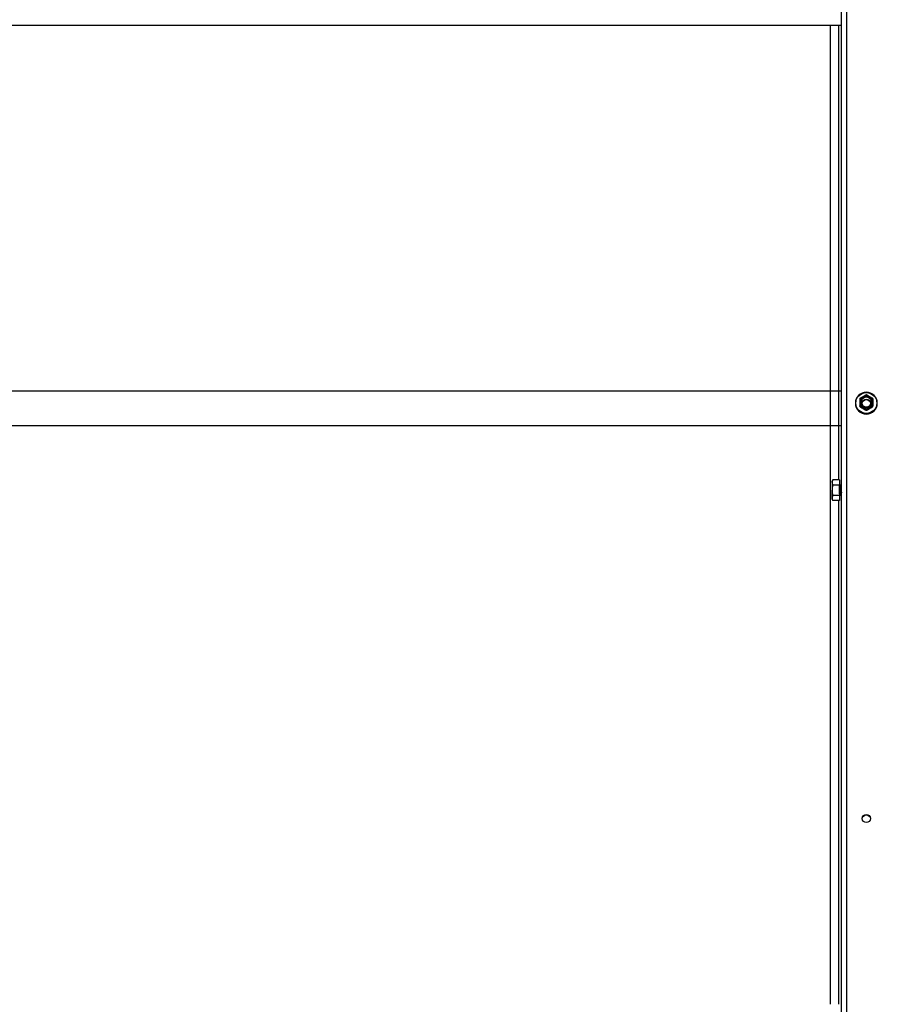
# Model space of a CAD drawing. Units: millimetres. Extents: x 33940 to 40240, y 37845 to 42300.
# Drawn here: x 35429 to 35925, y 41146 to 41715 of the extents above; entities that cross this region are included whole.
import ezdxf

# ---------------------------------------------------------------- set-up
doc = ezdxf.new("R2010")
doc.units = ezdxf.units.MM
doc.layers.add('Visible', color=7, linetype='Continuous', lineweight=35, true_color=0x22346e)

msp = doc.modelspace()

# ---------------------------------------------------------------- linework, layer by layer
at = {"layer": 'Visible', "color": 159, "lineweight": 25, "true_color": 0x22346e, "extrusion": (-1, -2e-16, 2.967e-13)}
for p, q in [((35904.46, 41034.7), (35904.46, 41980.11)), ((35907.66, 41035.25), (35907.66, 41980.67)), ((35904.46, 41711.77), (34930.06, 41711.77)), ((35898.06, 41146.17), (35898.06, 41711.77)), ((35902.86, 41711.77), (35902.86, 41449.26)), ((35904.46, 41500.48), (34930.06, 41500.48)), ((35912.51, 41493.57), (35912.51, 41493.61)), ((35915.05, 41491.83), (35915.05, 41492.1)), ((35915.19, 41491.87), (35915.19, 41491.6)), ((35918.73, 41489.59), (35918.73, 41489.86)), ((35919, 41489.86), (35919, 41489.59)), ((35922.54, 41491.6), (35922.54, 41491.87)), ((35922.67, 41492.1), (35922.67, 41491.83)), ((35925.21, 41493.57), (35925.21, 41493.61)), ((35904.46, 41480.48), (34930.06, 41480.48)), ((35899.02, 41448.45), (35899.48, 41449.26)), ((35903.26, 41449.26), (35899.48, 41449.26)), ((35903.26, 41449.26), (35903.26, 41446.26)), ((35899.02, 41447.76), (35899.02, 41448.45)), ((35899.02, 41447.76), (35899.02, 41443.25)), ((35899.02, 41438.75), (35899.02, 41443.25)), ((35903.26, 41446.26), (35899.48, 41446.26)), ((35903.98, 41446.19), (35903.26, 41446.45)), ((35903.26, 41446.26), (35903.26, 41440.25)), ((35903.27, 41446.44), (35903.28, 41446.44)), ((35904.26, 41446.45), (35904.13, 41446.45)), ((35899.02, 41438.05), (35899.02, 41438.75)), ((35899.02, 41438.05), (35899.48, 41437.25)), ((35903.26, 41440.25), (35899.48, 41440.25)), ((35903.26, 41437.25), (35899.48, 41437.25)), ((35902.86, 41437.25), (35902.86, 41146.17)), ((35903.26, 41440.25), (35903.26, 41437.25)), ((35903.56, 41440.16), (35903.26, 41440.05)), ((35903.62, 41440.06), (35903.56, 41440.17)), ((35903.76, 41440.05), (35903.63, 41440.05)), ((35904.39, 41440.46), (35903.89, 41440.28))]:
    msp.add_line(p, q, dxfattribs=at)
at = {"layer": 'Visible', "color": 159, "lineweight": 25, "true_color": 0x22346e, "extrusion": (-1.49077e-27, -2e-16, -1)}
msp.add_ellipse((35918.86, 41493.61), major_axis=(-6.35, 0), ratio=0.984808, start_param=1.570796326787556, end_param=7.853981633967142, dxfattribs=at)
at = {"layer": 'Visible', "color": 159, "lineweight": 25, "true_color": 0x22346e}
for centre, major_axis, ratio, start_param, end_param in [((35918.86, 41493.66), (6.09, 0), 0.984808, 4.712389, 10.995574), ((35915.38, 41494.25), (-0.249, 0), 0.173648, 3.141592, 5.027233), ((35918.86, 41494.16), (3.05, 0), 0.984808, 4.712389, 10.995574), ((35918.86, 41493.57), (-2.4, 0), 0.984808, 1.570796326803103, 7.853981633982688), ((35918.86, 41493.57), (6.35, 0), 0.984808, 3.141593, 6.283185), ((35918.86, 41494.11), (-4.32, 0), 0.984808, 0.492212, 0.554986), ((35918.86, 41493.84), (4.32, 0), 0.984808, 3.633804, 3.696578), ((35918.86, 41494.11), (-4.32, 0), 0.984808, 1.539409, 1.602183), ((35918.86, 41493.84), (-4.32, 0), 0.984808, 1.539409, 1.602183), ((35918.86, 41494.11), (-4.32, 0), 0.984808, 2.586607, 2.649381), ((35918.86, 41493.84), (4.32, 0), 0.984808, -0.554986, -0.492212), ((35918.86, 41253.53), (-2.4, 0), 0.984808, 1.570796326803103, 7.853981633982688)]:
    msp.add_ellipse(centre, major_axis=major_axis, ratio=ratio, start_param=start_param, end_param=end_param, dxfattribs=at)
at = {"layer": 'Visible', "color": 159, "lineweight": 25, "true_color": 0x22346e, "extrusion": (-2.36318e-26, -2e-16, -1)}
msp.add_ellipse((35918.86, 41494.2), major_axis=(-3.24, 0), ratio=0.984808, start_param=0.008821, end_param=3.132759, dxfattribs=at)
at = {"layer": 'Visible', "color": 159, "lineweight": 25, "true_color": 0x22346e, "extrusion": (-6.57833e-27, -2e-16, -1)}
for centre in [(35918.86, 41493.29), (35918.86, 41253.26)]:
    msp.add_ellipse(centre, major_axis=(-2.4, 0), ratio=0.984808, start_param=0.05881, end_param=3.082783, dxfattribs=at)
at = {"layer": 'Visible', "color": 159, "lineweight": 25, "true_color": 0x22346e, "extrusion": (6.26915e-29, -2e-16, -1)}
msp.add_ellipse((35922.35, 41494.25), major_axis=(0.249, 0), ratio=0.173648, start_param=3.141592, end_param=5.027233, dxfattribs=at)
at = {"layer": 'Visible', "color": 159, "lineweight": 25, "true_color": 0x22346e}
for points, knots in [([(35915.2, 41496.38), (35915.19, 41496.36), (35915.18, 41496.35), (35915.16, 41496.31), (35915.15, 41496.3), (35915.13, 41496.26), (35915.12, 41496.25), (35915.1, 41496.22), (35915.09, 41496.2), (35915.07, 41496.17), (35915.06, 41496.15), (35915.05, 41496.13)], [2.58455384, 2.58455384, 2.58455384, 2.58455384, 2.59784558, 2.59784558, 2.61113731, 2.61113731, 2.62442905, 2.62442905, 2.63772079, 2.63772079, 2.65101252, 2.65101252, 2.65101252, 2.65101252]), ([(35915.05, 41496.13), (35915.05, 41496.13), (35915.05, 41496.13), (35915.05, 41496.1), (35915.05, 41496.05), (35915.05, 41495.93), (35915.05, 41495.81), (35915.05, 41495.3), (35915.05, 41494.75), (35915.05, 41493.8), (35915.05, 41493.22), (35915.05, 41492.63), (35915.05, 41492.48), (35915.05, 41492.3), (35915.05, 41492.23), (35915.05, 41492.14), (35915.05, 41492.11), (35915.05, 41492.1)], [0.2996313, 0.2996313, 0.2996313, 0.2996313, 0.314714, 0.314714, 0.3470693, 0.3470693, 0.3971836, 0.3971836, 0.5775698, 0.5775698, 0.757956, 0.757956, 0.8080703, 0.8080703, 0.8404256, 0.8404256, 0.8663547, 0.8663547, 0.8663547, 0.8663547]), ([(35915.2, 41496.38), (35915.2, 41496.39), (35915.21, 41496.4), (35915.26, 41496.45), (35915.31, 41496.49), (35915.44, 41496.59), (35915.56, 41496.68), (35916.04, 41496.99), (35916.54, 41497.29), (35917.37, 41497.76), (35917.87, 41498.03), (35918.35, 41498.26), (35918.47, 41498.32), (35918.61, 41498.36), (35918.66, 41498.38), (35918.69, 41498.38), (35918.69, 41498.38), (35918.7, 41498.38)], [-0.8542218, -0.8542218, -0.8542218, -0.8542218, -0.8404256, -0.8404256, -0.8080703, -0.8080703, -0.757956, -0.757956, -0.5775698, -0.5775698, -0.3971836, -0.3971836, -0.3470693, -0.3470693, -0.314714, -0.314714, -0.3116647, -0.3116647, -0.3116647, -0.3116647]), ([(35915.3, 41494.29), (35915.3, 41494.75), (35915.39, 41495.21), (35915.57, 41495.64), (35915.75, 41496.06), (35916.01, 41496.45), (35916.34, 41496.78), (35916.67, 41497.1), (35917.07, 41497.36), (35917.5, 41497.54), (35917.93, 41497.71), (35918.4, 41497.8), (35918.86, 41497.8), (35919.33, 41497.8), (35919.8, 41497.71), (35920.23, 41497.54), (35920.66, 41497.36), (35921.05, 41497.1), (35921.38, 41496.78), (35921.71, 41496.45), (35921.98, 41496.06), (35922.16, 41495.64), (35922.33, 41495.21), (35922.43, 41494.75), (35922.43, 41494.29)], [0, 0, 0, 0, 0.0625, 0.0625, 0.0625, 0.125, 0.125, 0.125, 0.1875, 0.1875, 0.1875, 0.25, 0.25, 0.25, 0.3125, 0.3125, 0.3125, 0.375, 0.375, 0.375, 0.4375, 0.4375, 0.4375, 0.5, 0.5, 0.5, 0.5]), ([(35922.43, 41494.29), (35922.43, 41493.83), (35922.33, 41493.37), (35922.16, 41492.95), (35921.98, 41492.53), (35921.71, 41492.14), (35921.38, 41491.81), (35921.05, 41491.49), (35920.66, 41491.23), (35920.23, 41491.05), (35919.8, 41490.87), (35919.33, 41490.78), (35918.86, 41490.78), (35918.4, 41490.78), (35917.93, 41490.87), (35917.5, 41491.05), (35917.07, 41491.23), (35916.67, 41491.49), (35916.34, 41491.81), (35916.01, 41492.14), (35915.75, 41492.53), (35915.57, 41492.95), (35915.39, 41493.37), (35915.3, 41493.83), (35915.3, 41494.29)], [0.5, 0.5, 0.5, 0.5, 0.5625, 0.5625, 0.5625, 0.625, 0.625, 0.625, 0.6875, 0.6875, 0.6875, 0.75, 0.75, 0.75, 0.8125, 0.8125, 0.8125, 0.875, 0.875, 0.875, 0.9375, 0.9375, 0.9375, 1, 1, 1, 1]), ([(35922.1, 41494.25), (35922.1, 41494.67), (35922.02, 41495.09), (35921.69, 41495.86), (35921.45, 41496.21), (35920.85, 41496.8), (35920.49, 41497.04), (35919.71, 41497.36), (35919.29, 41497.44), (35918.44, 41497.44), (35918.01, 41497.36), (35917.23, 41497.04), (35916.87, 41496.8), (35916.27, 41496.21), (35916.03, 41495.86), (35915.71, 41495.09), (35915.62, 41494.67), (35915.62, 41494.25)], [0.5, 0.5, 0.5, 0.5, 0.5625, 0.5625, 0.625, 0.625, 0.6875, 0.6875, 0.75, 0.75, 0.8125, 0.8125, 0.875, 0.875, 0.9375, 0.9375, 1, 1, 1, 1]), ([(35915.62, 41494.25), (35915.62, 41493.91), (35915.68, 41493.57), (35915.9, 41492.92), (35916.07, 41492.6), (35916.49, 41492.05), (35916.76, 41491.81), (35917.34, 41491.42), (35917.66, 41491.27), (35918.34, 41491.09), (35918.7, 41491.05), (35919.4, 41491.09), (35919.75, 41491.17), (35920.4, 41491.43), (35920.71, 41491.61), (35921.24, 41492.06), (35921.47, 41492.33), (35921.83, 41492.93), (35921.96, 41493.26), (35922.08, 41493.81), (35922.1, 41494.03), (35922.1, 41494.25)], [0, 0, 0, 0, 0.129548, 0.129548, 0.261817, 0.261817, 0.393528, 0.393528, 0.524949, 0.524949, 0.656243, 0.656243, 0.78766, 0.78766, 0.91943, 0.91943, 1.051185, 1.051185, 1.182788, 1.182788, 1.267105, 1.267105, 1.267105, 1.267105]), ([(35919.03, 41498.38), (35919.01, 41498.38), (35918.98, 41498.38), (35918.94, 41498.39), (35918.92, 41498.39), (35918.87, 41498.39), (35918.85, 41498.39), (35918.81, 41498.39), (35918.78, 41498.39), (35918.74, 41498.38), (35918.72, 41498.38), (35918.7, 41498.38)], [1.53213918, 1.53213918, 1.53213918, 1.53213918, 1.54760204, 1.54760204, 1.5630649, 1.5630649, 1.57852776, 1.57852776, 1.59399061, 1.59399061, 1.60945347, 1.60945347, 1.60945347, 1.60945347]), ([(35919.03, 41498.38), (35919.03, 41498.38), (35919.03, 41498.38), (35919.07, 41498.38), (35919.12, 41498.36), (35919.25, 41498.32), (35919.37, 41498.26), (35919.85, 41498.03), (35920.35, 41497.76), (35921.18, 41497.29), (35921.68, 41496.99), (35922.16, 41496.68), (35922.28, 41496.59), (35922.42, 41496.49), (35922.47, 41496.45), (35922.51, 41496.4), (35922.52, 41496.39), (35922.53, 41496.38)], [-0.8434749, -0.8434749, -0.8434749, -0.8434749, -0.8404256, -0.8404256, -0.8080703, -0.8080703, -0.757956, -0.757956, -0.5775698, -0.5775698, -0.3971836, -0.3971836, -0.3470693, -0.3470693, -0.314714, -0.314714, -0.3009178, -0.3009178, -0.3009178, -0.3009178]), ([(35922.67, 41496.13), (35922.66, 41496.15), (35922.65, 41496.17), (35922.64, 41496.2), (35922.63, 41496.22), (35922.61, 41496.25), (35922.6, 41496.26), (35922.58, 41496.3), (35922.57, 41496.31), (35922.55, 41496.35), (35922.54, 41496.36), (35922.53, 41496.38)], [0.49058013, 0.49058013, 0.49058013, 0.49058013, 0.50387187, 0.50387187, 0.5171636, 0.5171636, 0.53045534, 0.53045534, 0.54374708, 0.54374708, 0.55703881, 0.55703881, 0.55703881, 0.55703881]), ([(35922.67, 41496.13), (35922.67, 41496.13), (35922.67, 41496.13), (35922.67, 41496.1), (35922.67, 41496.05), (35922.67, 41495.93), (35922.67, 41495.81), (35922.67, 41495.3), (35922.67, 41494.75), (35922.67, 41493.8), (35922.67, 41493.22), (35922.67, 41492.63), (35922.67, 41492.48), (35922.67, 41492.3), (35922.67, 41492.23), (35922.67, 41492.14), (35922.67, 41492.11), (35922.67, 41492.1)], [-0.8555083, -0.8555083, -0.8555083, -0.8555083, -0.8404256, -0.8404256, -0.8080703, -0.8080703, -0.757956, -0.757956, -0.5775698, -0.5775698, -0.3971836, -0.3971836, -0.3470693, -0.3470693, -0.314714, -0.314714, -0.2887849, -0.2887849, -0.2887849, -0.2887849]), ([(35915.05, 41491.82), (35915.06, 41491.8), (35915.07, 41491.79), (35915.09, 41491.75), (35915.1, 41491.74), (35915.12, 41491.7), (35915.13, 41491.69), (35915.15, 41491.66), (35915.16, 41491.64), (35915.18, 41491.61), (35915.19, 41491.59), (35915.2, 41491.57)], [3.63217278, 3.63217278, 3.63217278, 3.63217278, 3.64546452, 3.64546452, 3.65875626, 3.65875626, 3.67204799, 3.67204799, 3.68533973, 3.68533973, 3.69863147, 3.69863147, 3.69863147, 3.69863147]), ([(35918.73, 41489.86), (35918.73, 41489.87), (35918.71, 41489.89), (35918.66, 41489.95), (35918.61, 41489.99), (35918.47, 41490.09), (35918.35, 41490.18), (35917.87, 41490.5), (35917.37, 41490.79), (35916.54, 41491.26), (35916.04, 41491.54), (35915.56, 41491.76), (35915.44, 41491.82), (35915.31, 41491.87), (35915.26, 41491.88), (35915.2, 41491.89), (35915.19, 41491.88), (35915.19, 41491.87)], [-0.8663547, -0.8663547, -0.8663547, -0.8663547, -0.8404256, -0.8404256, -0.8080703, -0.8080703, -0.757956, -0.757956, -0.5775698, -0.5775698, -0.3971836, -0.3971836, -0.3470693, -0.3470693, -0.314714, -0.314714, -0.2887849, -0.2887849, -0.2887849, -0.2887849]), ([(35915.19, 41491.6), (35915.19, 41491.59), (35915.2, 41491.56), (35915.26, 41491.51), (35915.31, 41491.46), (35915.44, 41491.36), (35915.56, 41491.28), (35916.04, 41490.96), (35916.54, 41490.67), (35916.96, 41490.43), (35917.37, 41490.19), (35917.87, 41489.92), (35918.35, 41489.69), (35918.47, 41489.64), (35918.61, 41489.59), (35918.66, 41489.57), (35918.71, 41489.57), (35918.73, 41489.57), (35918.73, 41489.59)], [-0.2887849, -0.2887849, -0.2887849, -0.2887849, -0.2628558, -0.2628558, -0.2305005, -0.2305005, -0.1803862, -0.1803862, 0, 0, 0, 0.1803862, 0.1803862, 0.2305005, 0.2305005, 0.2628558, 0.2628558, 0.2887849, 0.2887849, 0.2887849, 0.2887849]), ([(35918.7, 41489.57), (35918.72, 41489.57), (35918.74, 41489.57), (35918.78, 41489.57), (35918.81, 41489.57), (35918.85, 41489.57), (35918.87, 41489.57), (35918.92, 41489.57), (35918.94, 41489.57), (35918.98, 41489.57), (35919.01, 41489.57), (35919.03, 41489.57)], [4.67373184, 4.67373184, 4.67373184, 4.67373184, 4.68919469, 4.68919469, 4.70465755, 4.70465755, 4.72012041, 4.72012041, 4.73558327, 4.73558327, 4.75104612, 4.75104612, 4.75104612, 4.75104612]), ([(35922.54, 41491.87), (35922.54, 41491.88), (35922.52, 41491.89), (35922.47, 41491.88), (35922.42, 41491.87), (35922.28, 41491.82), (35922.16, 41491.76), (35921.68, 41491.54), (35921.18, 41491.26), (35920.35, 41490.79), (35919.85, 41490.5), (35919.37, 41490.18), (35919.25, 41490.09), (35919.12, 41489.99), (35919.07, 41489.95), (35919.01, 41489.89), (35919, 41489.87), (35919, 41489.86)], [-0.8663547, -0.8663547, -0.8663547, -0.8663547, -0.8404256, -0.8404256, -0.8080703, -0.8080703, -0.757956, -0.757956, -0.5775698, -0.5775698, -0.3971836, -0.3971836, -0.3470693, -0.3470693, -0.314714, -0.314714, -0.2887849, -0.2887849, -0.2887849, -0.2887849]), ([(35919, 41489.59), (35919, 41489.57), (35919.01, 41489.57), (35919.07, 41489.57), (35919.12, 41489.59), (35919.25, 41489.64), (35919.37, 41489.69), (35919.85, 41489.92), (35920.35, 41490.19), (35920.77, 41490.43), (35921.18, 41490.67), (35921.68, 41490.96), (35922.16, 41491.28), (35922.28, 41491.36), (35922.42, 41491.46), (35922.47, 41491.51), (35922.52, 41491.56), (35922.54, 41491.59), (35922.54, 41491.6)], [-0.2887849, -0.2887849, -0.2887849, -0.2887849, -0.2628558, -0.2628558, -0.2305005, -0.2305005, -0.1803862, -0.1803862, 0, 0, 0, 0.1803862, 0.1803862, 0.2305005, 0.2305005, 0.2628558, 0.2628558, 0.2887849, 0.2887849, 0.2887849, 0.2887849]), ([(35922.53, 41491.57), (35922.54, 41491.59), (35922.55, 41491.61), (35922.57, 41491.64), (35922.58, 41491.66), (35922.6, 41491.69), (35922.61, 41491.7), (35922.63, 41491.74), (35922.64, 41491.75), (35922.65, 41491.79), (35922.66, 41491.8), (35922.67, 41491.82)], [5.72614649, 5.72614649, 5.72614649, 5.72614649, 5.73943823, 5.73943823, 5.75272997, 5.75272997, 5.7660217, 5.7660217, 5.77931344, 5.77931344, 5.79260518, 5.79260518, 5.79260518, 5.79260518]), ([(35903.77, 41440.06), (35903.77, 41440.06), (35903.77, 41440.06), (35903.75, 41440.03), (35903.73, 41440.08), (35903.69, 41440.34), (35903.67, 41440.54), (35903.63, 41441.08), (35903.61, 41441.41), (35903.56, 41442.15), (35903.54, 41442.55), (35903.5, 41443.38), (35903.48, 41443.8), (35903.44, 41444.6), (35903.42, 41444.97), (35903.38, 41445.61), (35903.36, 41445.88), (35903.32, 41446.2), (35903.31, 41446.3), (35903.28, 41446.42), (35903.27, 41446.45), (35903.26, 41446.45)], [-1.295161, -1.295161, -1.295161, -1.295161, -1.292955, -1.292955, -1.13546, -1.13546, -0.979596, -0.979596, -0.822313, -0.822313, -0.666387, -0.666387, -0.509315, -0.509315, -0.353322, -0.353322, -0.196461, -0.196461, -0.097339, -0.097339, -0.000001, -0.000001, -0.000001, -0.000001]), ([(35903.26, 41445.52), (35903.28, 41445.21), (35903.3, 41444.85), (35903.34, 41444.06), (35903.37, 41443.64), (35903.41, 41442.8), (35903.43, 41442.39), (35903.47, 41441.62), (35903.49, 41441.26), (35903.53, 41440.68), (35903.55, 41440.45), (35903.59, 41440.13), (35903.61, 41440.05), (35903.63, 41440.05)], [-48.8498873, -48.8498873, -48.8498873, -48.8498873, -48.6879935, -48.6879935, -48.5267171, -48.5267171, -48.3707902, -48.3707902, -48.2093711, -48.2093711, -48.05339, -48.05339, -47.8960641, -47.8960641, -47.8960641, -47.8960641]), ([(35903.56, 41440.17), (35903.56, 41440.18), (35903.55, 41440.18), (35903.54, 41440.23), (35903.52, 41440.35), (35903.48, 41440.73), (35903.47, 41441), (35903.43, 41441.63), (35903.42, 41441.99), (35903.38, 41442.77), (35903.36, 41443.19), (35903.33, 41443.96), (35903.32, 41444.3), (35903.3, 41444.79), (35903.29, 41444.94), (35903.27, 41445.24), (35903.27, 41445.38), (35903.26, 41445.52)], [4.1372409, 4.1372409, 4.1372409, 4.1372409, 4.1544114, 4.1544114, 4.311901, 4.311901, 4.4766786, 4.4766786, 4.6361473, 4.6361473, 4.8031939, 4.8031939, 4.9447896, 4.9447896, 5.0156869, 5.0156869, 5.0893902, 5.0893902, 5.0893902, 5.0893902]), ([(35903.28, 41446.44), (35903.29, 41446.41), (35903.3, 41446.36), (35903.33, 41446.22), (35903.35, 41446.1), (35903.4, 41445.73), (35903.42, 41445.45), (35903.47, 41444.75), (35903.5, 41444.38), (35903.55, 41443.61), (35903.58, 41443.19), (35903.63, 41442.38), (35903.66, 41442), (35903.71, 41441.35), (35903.74, 41441.06), (35903.79, 41440.59), (35903.82, 41440.43), (35903.86, 41440.3), (35903.88, 41440.28), (35903.89, 41440.28)], [0.035537, 0.035537, 0.035537, 0.035537, 0.140478, 0.140478, 0.32537, 0.32537, 0.576339, 0.576339, 0.807737, 0.807737, 1.025272, 1.025272, 1.22594, 1.22594, 1.414319, 1.414319, 1.588191, 1.588191, 1.689761, 1.689761, 1.689761, 1.689761]), ([(35904.38, 41440.48), (35904.38, 41440.48), (35904.38, 41440.49), (35904.36, 41440.55), (35904.34, 41440.67), (35904.3, 41441.05), (35904.29, 41441.31), (35904.25, 41441.9), (35904.24, 41442.24), (35904.2, 41442.96), (35904.18, 41443.35), (35904.15, 41444.09), (35904.13, 41444.45), (35904.1, 41445.1), (35904.08, 41445.38), (35904.05, 41445.84), (35904.03, 41446), (35904, 41446.16), (35903.99, 41446.19), (35903.98, 41446.19)], [1.71349, 1.71349, 1.71349, 1.71349, 1.738531, 1.738531, 1.878797, 1.878797, 2.02469, 2.02469, 2.167437, 2.167437, 2.31584, 2.31584, 2.461079, 2.461079, 2.61121, 2.61121, 2.757818, 2.757818, 2.850058, 2.850058, 2.850058, 2.850058]), ([(35904.12, 41446.44), (35904.13, 41446.45), (35904.13, 41446.45), (35904.15, 41446.45), (35904.17, 41446.37), (35904.22, 41446.05), (35904.24, 41445.81), (35904.28, 41445.21), (35904.3, 41444.87), (35904.34, 41444.09), (35904.36, 41443.67), (35904.4, 41442.83), (35904.42, 41442.42), (35904.45, 41441.96), (35904.45, 41441.88), (35904.46, 41441.81)], [-46.6562673, -46.6562673, -46.6562673, -46.6562673, -46.6197226, -46.6197226, -46.4634312, -46.4634312, -46.3012077, -46.3012077, -46.1448476, -46.1448476, -45.9824973, -45.9824973, -45.8260665, -45.8260665, -45.7936157, -45.7936157, -45.7936157, -45.7936157]), ([(35904.46, 41444.25), (35904.46, 41444.28), (35904.46, 41444.3), (35904.43, 41444.72), (35904.41, 41445.08), (35904.37, 41445.7), (35904.35, 41445.96), (35904.31, 41446.32), (35904.29, 41446.42), (35904.26, 41446.45), (35904.26, 41446.45), (35904.26, 41446.45)], [-3.0286888, -3.0286888, -3.0286888, -3.0286888, -3.0177748, -3.0177748, -2.8621513, -2.8621513, -2.7036254, -2.7036254, -2.5479775, -2.5479775, -2.5241379, -2.5241379, -2.5241379, -2.5241379])]:
    msp.add_open_spline(points, degree=3, knots=knots, dxfattribs=at)
for points in [[(35915.05, 41491.83), (35915.05, 41491.82), (35915.05, 41491.82), (35915.05, 41491.82)], [(35922.67, 41491.83), (35922.67, 41491.82), (35922.67, 41491.82), (35922.67, 41491.82)], [(35903.98, 41446.19), (35904.02, 41446.28), (35904.07, 41446.36), (35904.12, 41446.44)], [(35904.27, 41446.44), (35904.33, 41446.33), (35904.4, 41446.23), (35904.46, 41446.12)], [(35903.9, 41440.29), (35903.86, 41440.21), (35903.81, 41440.14), (35903.77, 41440.06)], [(35904.46, 41440.34), (35904.43, 41440.39), (35904.41, 41440.43), (35904.38, 41440.48)]]:
    msp.add_open_spline(points, degree=3, dxfattribs=at)
for points, weights in [([(35899.48, 41449.26), (35899.02, 41448.45), (35899.02, 41447.76)], [1.70731703596, 1.83937846828, 1.83937846828]), ([(35899.02, 41447.76), (35899.02, 41447.06), (35899.48, 41446.26)], [1.83937846828, 1.83937846828, 1.70731703596]), ([(35899.48, 41446.26), (35899.02, 41444.65), (35899.02, 41443.25)], [1.70731703596, 1.83937846828, 1.83937846828]), ([(35899.02, 41443.25), (35899.02, 41441.86), (35899.48, 41440.25)], [1.83937846828, 1.83937846828, 1.70731703596]), ([(35899.48, 41440.25), (35899.02, 41439.45), (35899.02, 41438.75)], [1.70731703596, 1.83937846828, 1.83937846828]), ([(35899.02, 41438.75), (35899.02, 41438.05), (35899.48, 41437.25)], [1.83937846828, 1.83937846828, 1.70731703596])]:
    msp.add_rational_spline(points, weights, degree=2, dxfattribs=at)

doc.saveas('drawing.dxf')
